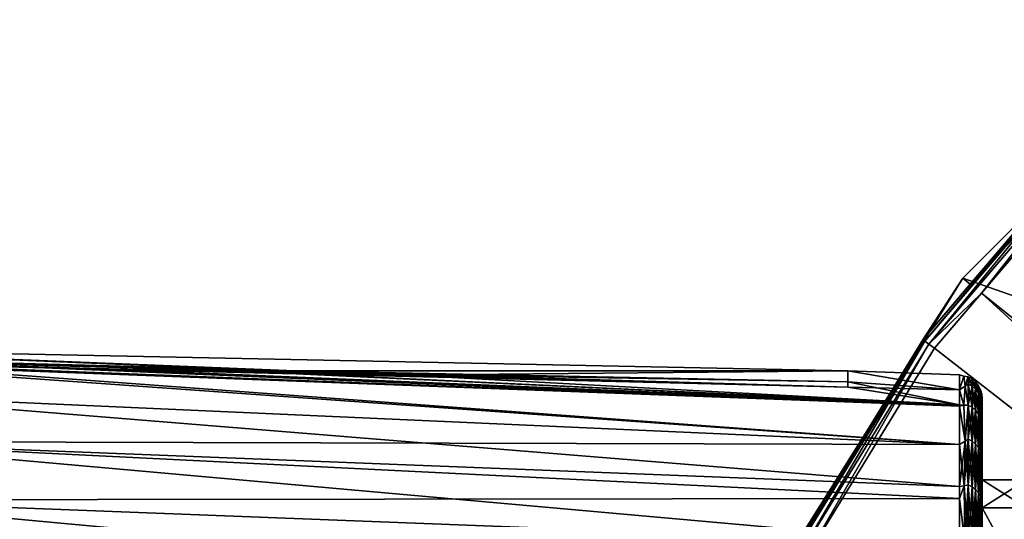
# Model space of a CAD drawing. Units: inches. Extents: x -156 to 156, y -39 to 35.
# Drawn here: x -123 to -102, y 17 to 27 of the extents above; entities that cross this region are included whole.
import ezdxf

# ---------------------------------------------------------------- set-up
doc = ezdxf.new("R2010")
doc.units = ezdxf.units.IN
doc.header["$MEASUREMENT"] = 0

msp = doc.modelspace()

# ---------------------------------------------------------------- linework, layer by layer
for points in [[(-102.671, 21.892, -75.55), (-97.113, 27.45, -75.55), (-40.12, 0.004, -75.55)], [(-102.671, 21.892, -75.55), (-102.514, 21.762, -68.947), (-97.113, 27.45, -75.55)], [(-97.113, 27.45, -75.55), (-102.514, 21.762, -68.947), (-99.967, 24.745, -68.947)], [(-99.964, 24.743, -68.881), (-102.514, 21.762, -68.947), (-103.53, 20.568, -68.881)], [(-99.964, 24.743, -68.881), (-103.53, 20.568, -68.881), (-103.491, 20.54, -68.648)], [(-103.491, 20.54, -68.648), (-99.93, 24.709, -68.648), (-99.964, 24.743, -68.881)], [(-103.491, 20.54, -68.648), (-103.403, 20.476, -68.42), (-99.93, 24.709, -68.648)], [(-103.403, 20.476, -68.42), (-99.853, 24.632, -68.42), (-99.93, 24.709, -68.648)], [(-103.403, 20.476, -68.42), (-102.273, 21.57, -68.24), (-99.853, 24.632, -68.42)], [(-99.967, 24.745, -68.947), (-102.514, 21.762, -68.947), (-99.964, 24.743, -68.881)], [(-99.853, 24.632, -68.42), (-102.273, 21.57, -68.24), (-99.748, 24.527, -68.24)], [(-86.524, 9.011, -48.97), (-99.748, 24.527, -68.24), (-102.273, 21.57, -68.24)], [(-40.12, 0.004, -75.55), (-106.854, 15.235, -75.55), (-102.671, 21.892, -75.55)], [(-106.854, 15.235, -75.55), (-106.401, 15.889, -68.947), (-102.671, 21.892, -75.55)], [(-106.401, 15.889, -68.947), (-103.532, 20.57, -68.947), (-102.671, 21.892, -75.55)], [(-102.671, 21.892, -75.55), (-103.532, 20.57, -68.947), (-102.514, 21.762, -68.947)], [(-102.514, 21.762, -68.947), (-103.532, 20.57, -68.947), (-103.53, 20.568, -68.881)], [(-103.403, 20.476, -68.42), (-103.282, 20.389, -68.24), (-102.273, 21.57, -68.24)], [(-102.273, 21.57, -68.24), (-103.282, 20.389, -68.24), (-87.376, 7.996, -48.97)], [(-86.524, 9.011, -48.97), (-102.273, 21.57, -68.24), (-87.376, 7.996, -48.97)], [(-106.398, 15.887, -68.881), (-103.532, 20.57, -68.947), (-106.401, 15.889, -68.947)], [(-103.53, 20.568, -68.881), (-103.532, 20.57, -68.947), (-106.398, 15.887, -68.881)], [(-103.53, 20.568, -68.881), (-106.398, 15.887, -68.881), (-106.356, 15.866, -68.648)], [(-103.491, 20.54, -68.648), (-103.53, 20.568, -68.881), (-106.356, 15.866, -68.648)], [(-129.11, 20.387, -0.024), (-105.147, 19.899, -0.024), (-105.147, 19.899, -0.024)], [(-105.147, 19.899, -0.024), (-117.031, 19.9, -4.278), (-129.11, 20.387, -0.024)], [(-129.11, 20.387, -0.024), (-117.031, 19.9, -4.278), (-118.156, 19.933, -4.33)], [(-129.11, 20.387, -0.024), (-118.156, 19.933, -4.33), (-128.911, 20.224, -5.086)], [(-129.11, 20.387, -0.024), (-126.719, 20.169, 4.856), (-117.03, 19.898, 4.246)], [(-129.11, 20.387, -0.024), (-117.03, 19.898, 4.246), (-105.147, 19.899, -0.024)], [(-103.491, 20.54, -68.648), (-106.356, 15.866, -68.648), (-106.258, 15.816, -68.42)], [(-106.258, 15.816, -68.42), (-103.403, 20.476, -68.42), (-103.491, 20.54, -68.648)], [(-106.258, 15.816, -68.42), (-106.125, 15.748, -68.24), (-103.403, 20.476, -68.42)], [(-106.125, 15.748, -68.24), (-103.282, 20.389, -68.24), (-103.403, 20.476, -68.42)], [(-87.376, 7.996, -48.97), (-103.282, 20.389, -68.24), (-106.125, 15.748, -68.24)], [(-128.883, 20.188, -5.394), (-128.911, 20.224, -5.086), (-118.156, 19.933, -4.33)], [(-126.501, 20.066, -5.463), (-128.883, 20.188, -5.394), (-122.381, 19.968, -5.1)], [(-122.381, 19.968, -5.1), (-128.883, 20.188, -5.394), (-117.02, 19.876, -4.432)], [(-128.883, 20.188, -5.394), (-118.156, 19.933, -4.33), (-117.02, 19.876, -4.432)], [(-117.02, 19.876, 4.383), (-126.719, 20.169, 4.856), (-128.883, 20.188, 5.346)], [(-127.468, 20.077, 5.555), (-122.592, 19.974, 5.05), (-128.883, 20.188, 5.346)], [(-128.883, 20.188, 5.346), (-122.592, 19.974, 5.05), (-121.44, 19.95, 4.931)], [(-128.883, 20.188, 5.346), (-121.44, 19.95, 4.931), (-117.02, 19.876, 4.383)], [(-117.02, 19.876, 4.383), (-117.03, 19.898, 4.246), (-126.719, 20.169, 4.856)], [(-127.468, 19.421, 7.523), (-102.74, 18.317, 7.09), (-127.468, 20.077, 5.555)], [(-127.468, 20.077, 5.555), (-102.74, 18.317, 7.09), (-102.74, 19.139, 5.103)], [(-127.468, 20.077, 5.555), (-102.74, 19.139, 5.103), (-122.592, 19.974, 5.05)], [(-126.501, 20.066, -5.463), (-102.74, 18.317, -7.138), (-127.468, 19.421, -7.571)], [(-122.381, 19.968, -5.1), (-102.74, 19.139, -5.151), (-126.501, 20.066, -5.463)], [(-126.501, 20.066, -5.463), (-102.74, 19.139, -5.151), (-102.74, 18.317, -7.138)], [(-122.592, 19.974, 5.05), (-102.74, 19.139, 5.103), (-102.74, 19.173, 4.848)], [(-122.592, 19.974, 5.05), (-102.74, 19.173, 4.848), (-121.44, 19.95, 4.931)], [(-117.02, 19.876, -4.432), (-117.007, 19.839, -4.627), (-122.381, 19.968, -5.1)], [(-117.007, 19.839, -4.627), (-102.74, 19.173, -4.896), (-122.381, 19.968, -5.1)], [(-122.381, 19.968, -5.1), (-102.74, 19.173, -4.896), (-102.74, 19.139, -5.151)], [(-117.02, 19.876, 4.383), (-121.44, 19.95, 4.931), (-117.007, 19.841, 4.592)], [(-121.44, 19.95, 4.931), (-102.74, 19.173, 4.848), (-117.007, 19.841, 4.592)], [(-117.02, 19.876, -4.432), (-118.156, 19.933, -4.33), (-117.031, 19.9, -4.278)], [(-117.02, 19.876, -4.432), (-117.031, 19.9, -4.278), (-105.147, 19.55, -3.735)], [(-105.147, 19.55, -3.735), (-117.031, 19.9, -4.278), (-105.147, 19.667, -2.494)], [(-105.147, 19.667, -2.494), (-117.031, 19.9, -4.278), (-105.147, 19.899, -0.024)], [(-105.147, 19.899, -0.024), (-117.03, 19.898, 4.246), (-114.156, 19.817, 4.065)], [(-117.02, 19.876, 4.383), (-114.156, 19.817, 4.065), (-117.03, 19.898, 4.246)], [(-105.147, 19.55, -3.735), (-113.658, 19.76, -4.332), (-117.02, 19.876, -4.432)], [(-117.02, 19.876, -4.432), (-113.658, 19.76, -4.332), (-117.007, 19.839, -4.627)], [(-105.147, 19.55, 3.687), (-114.156, 19.817, 4.065), (-117.02, 19.876, 4.383)], [(-117.02, 19.876, 4.383), (-117.007, 19.841, 4.592), (-105.147, 19.55, 3.687)], [(-102.74, 19.173, 4.848), (-105.147, 19.55, 3.687), (-117.007, 19.841, 4.592)], [(-117.007, 19.839, -4.627), (-113.658, 19.76, -4.332), (-102.74, 19.173, -4.896)], [(-105.147, 19.899, -0.024), (-114.156, 19.817, 4.065), (-105.147, 19.667, 2.446)], [(-105.147, 19.667, 2.446), (-114.156, 19.817, 4.065), (-105.147, 19.55, 3.687)], [(-102.74, 19.173, -4.896), (-113.658, 19.76, -4.332), (-105.147, 19.55, -3.735)], [(-102.74, 19.493, -2.469), (-105.147, 19.667, -2.494), (-105.147, 19.899, -0.024)], [(-102.74, 19.493, -2.469), (-105.147, 19.899, -0.024), (-102.74, 19.814, -0.024)], [(-102.74, 19.814, -0.024), (-105.147, 19.899, -0.024), (-105.147, 19.899, -0.024)], [(-102.74, 19.814, -0.024), (-105.147, 19.899, -0.024), (-102.74, 19.493, 2.421)], [(-102.74, 19.493, 2.421), (-105.147, 19.899, -0.024), (-105.147, 19.667, 2.446)], [(-102.652, 19.788, -0.024), (-102.74, 19.814, -0.024), (-102.74, 19.493, 2.421)], [(-102.74, 19.814, -0.024), (-102.652, 19.788, -0.024), (-102.74, 19.493, -2.469)], [(-102.74, 19.493, 2.421), (-102.624, 19.572, 2.431), (-102.652, 19.788, -0.024)], [(-102.74, 19.493, -2.469), (-102.652, 19.788, -0.024), (-102.624, 19.572, -2.479)], [(-102.652, 19.788, -0.024), (-102.624, 19.572, 2.431), (-102.56, 19.774, -0.024)], [(-102.652, 19.788, -0.024), (-102.56, 19.774, -0.024), (-102.624, 19.572, -2.479)], [(-102.624, 19.572, 2.431), (-102.56, 19.62, 2.438), (-102.56, 19.774, -0.024)], [(-102.624, 19.572, -2.479), (-102.56, 19.774, -0.024), (-102.56, 19.62, -2.486)], [(-102.56, 19.62, 2.438), (-102.474, 19.573, 2.432), (-102.56, 19.774, -0.024)], [(-102.56, 19.774, -0.024), (-102.474, 19.573, 2.432), (-102.474, 19.727, -0.024)], [(-102.56, 19.774, -0.024), (-102.474, 19.727, -0.024), (-102.56, 19.62, -2.486)], [(-102.56, 19.62, -2.486), (-102.474, 19.727, -0.024), (-102.474, 19.573, -2.48)], [(-102.474, 19.573, 2.432), (-102.397, 19.509, 2.424), (-102.474, 19.727, -0.024)], [(-102.474, 19.727, -0.024), (-102.397, 19.509, 2.424), (-102.397, 19.662, -0.024)], [(-102.474, 19.727, -0.024), (-102.397, 19.662, -0.024), (-102.474, 19.573, -2.48)], [(-105.147, 19.55, -3.735), (-105.147, 19.667, -2.494), (-102.74, 19.493, -2.469)], [(-102.74, 19.493, 2.421), (-105.147, 19.667, 2.446), (-102.74, 19.173, 4.848)], [(-102.74, 19.173, 4.848), (-105.147, 19.667, 2.446), (-105.147, 19.55, 3.687)], [(-102.74, 19.173, -4.896), (-105.147, 19.55, -3.735), (-102.74, 19.493, -2.469)], [(-102.74, 19.493, 2.421), (-102.651, 19.164, 4.844), (-102.624, 19.572, 2.431)], [(-102.74, 19.493, -2.469), (-102.624, 19.572, -2.479), (-102.651, 19.164, -4.892)], [(-102.651, 19.164, -4.892), (-102.74, 19.173, -4.896), (-102.74, 19.493, -2.469)], [(-102.74, 19.173, 4.848), (-102.651, 19.164, 4.844), (-102.74, 19.493, 2.421)], [(-102.651, 19.164, 4.844), (-102.56, 19.166, 4.842), (-102.624, 19.572, 2.431)], [(-102.651, 19.164, -4.892), (-102.624, 19.572, -2.479), (-102.56, 19.166, -4.891)], [(-102.624, 19.572, 2.431), (-102.56, 19.166, 4.842), (-102.56, 19.62, 2.438)], [(-102.624, 19.572, -2.479), (-102.56, 19.62, -2.486), (-102.56, 19.166, -4.891)], [(-102.56, 19.166, 4.842), (-102.474, 19.12, 4.831), (-102.56, 19.62, 2.438)], [(-102.56, 19.62, 2.438), (-102.474, 19.12, 4.831), (-102.474, 19.573, 2.432)], [(-102.56, 19.62, -2.486), (-102.474, 19.573, -2.48), (-102.56, 19.166, -4.891)], [(-102.56, 19.166, -4.891), (-102.474, 19.573, -2.48), (-102.474, 19.12, -4.879)], [(-102.474, 19.573, -2.48), (-102.397, 19.662, -0.024), (-102.397, 19.509, -2.472)], [(-102.474, 19.12, 4.831), (-102.397, 19.057, 4.815), (-102.474, 19.573, 2.432)], [(-102.474, 19.573, 2.432), (-102.397, 19.057, 4.815), (-102.397, 19.509, 2.424)], [(-102.474, 19.573, -2.48), (-102.397, 19.509, -2.472), (-102.474, 19.12, -4.879)], [(-102.474, 19.12, -4.879), (-102.397, 19.509, -2.472), (-102.397, 19.057, -4.863)], [(-102.397, 19.509, 2.424), (-102.334, 19.43, 2.414), (-102.397, 19.662, -0.024)], [(-102.397, 19.662, -0.024), (-102.334, 19.43, 2.414), (-102.334, 19.582, -0.024)], [(-102.397, 19.662, -0.024), (-102.334, 19.582, -0.024), (-102.397, 19.509, -2.472)], [(-102.397, 19.509, -2.472), (-102.334, 19.582, -0.024), (-102.334, 19.43, -2.462)], [(-102.397, 19.057, 4.815), (-102.334, 18.98, 4.795), (-102.397, 19.509, 2.424)], [(-102.397, 19.509, 2.424), (-102.334, 18.98, 4.795), (-102.334, 19.43, 2.414)], [(-102.397, 19.509, -2.472), (-102.334, 19.43, -2.462), (-102.397, 19.057, -4.863)], [(-102.334, 19.43, 2.414), (-102.29, 19.343, 2.403), (-102.334, 19.582, -0.024)], [(-102.334, 19.582, -0.024), (-102.29, 19.343, 2.403), (-102.29, 19.494, -0.024)], [(-102.334, 19.582, -0.024), (-102.29, 19.494, -0.024), (-102.334, 19.43, -2.462)], [(-102.334, 19.43, -2.462), (-102.29, 19.494, -0.024), (-102.29, 19.343, -2.451)], [(-102.29, 19.343, 2.403), (-102.264, 19.252, 2.391), (-102.29, 19.494, -0.024)], [(-102.29, 19.494, -0.024), (-102.264, 19.252, 2.391), (-102.264, 19.403, -0.024)], [(-102.29, 19.494, -0.024), (-102.264, 19.403, -0.024), (-102.29, 19.343, -2.451)], [(-127.468, 19.421, -7.571), (-102.74, 18.317, -7.138), (-127.468, 18.385, -9.827)], [(-127.468, 18.385, 9.779), (-102.74, 17.414, 9.269), (-127.468, 19.421, 7.523)], [(-127.468, 19.421, 7.523), (-102.74, 17.414, 9.269), (-102.74, 18.317, 7.09)], [(-102.397, 19.057, -4.863), (-102.334, 19.43, -2.462), (-102.334, 18.98, -4.843)], [(-102.334, 18.98, 4.795), (-102.29, 18.895, 4.774), (-102.334, 19.43, 2.414)], [(-102.334, 19.43, 2.414), (-102.29, 18.895, 4.774), (-102.29, 19.343, 2.403)], [(-102.334, 19.43, -2.462), (-102.29, 19.343, -2.451), (-102.334, 18.98, -4.843)], [(-102.334, 18.98, -4.843), (-102.29, 19.343, -2.451), (-102.29, 18.895, -4.822)], [(-102.29, 19.343, -2.451), (-102.264, 19.403, -0.024), (-102.264, 19.252, -2.439)], [(-102.29, 18.895, 4.774), (-102.264, 18.806, 4.751), (-102.29, 19.343, 2.403)], [(-102.29, 19.343, 2.403), (-102.264, 18.806, 4.751), (-102.264, 19.252, 2.391)], [(-102.29, 19.343, -2.451), (-102.264, 19.252, -2.439), (-102.29, 18.895, -4.822)], [(-102.264, 19.252, 2.391), (-102.256, 19.163, 2.38), (-102.264, 19.403, -0.024)], [(-102.256, 19.163, 2.38), (-102.256, 19.301, -0.025), (-102.264, 19.403, -0.024)], [(-102.264, 19.403, -0.024), (-102.256, 19.301, -0.025), (-102.256, 19.312, -0.216)], [(-102.264, 19.403, -0.024), (-102.256, 19.312, -0.216), (-102.264, 19.252, -2.439)], [(-102.264, 19.252, -2.439), (-102.256, 19.312, -0.216), (-102.256, 19.128, -2.425)], [(-102.256, 17.556, -0.024), (-102.256, 19.128, -2.425), (-102.256, 19.312, -0.216)], [(-102.256, 19.301, -0.025), (-102.256, 17.556, -0.024), (-102.256, 19.312, -0.216)], [(-102.256, 19.163, 2.38), (-102.256, 17.556, -0.024), (-102.256, 19.301, -0.025)], [(-102.651, 19.164, -4.892), (-102.74, 19.139, -5.151), (-102.74, 19.173, -4.896)], [(-102.651, 19.164, 4.844), (-102.74, 19.173, 4.848), (-102.74, 19.139, 5.103)], [(-102.624, 18.387, -7.168), (-102.74, 19.139, -5.151), (-102.651, 19.164, -4.892)], [(-102.74, 19.139, 5.103), (-102.624, 18.387, 7.12), (-102.651, 19.164, 4.844)], [(-102.624, 18.387, -7.168), (-102.74, 18.317, -7.138), (-102.74, 19.139, -5.151)], [(-102.74, 18.317, 7.09), (-102.624, 18.387, 7.12), (-102.74, 19.139, 5.103)], [(-102.651, 19.164, 4.844), (-102.624, 18.387, 7.12), (-102.56, 19.166, 4.842)], [(-102.651, 19.164, -4.892), (-102.56, 19.166, -4.891), (-102.624, 18.387, -7.168)], [(-102.624, 18.387, 7.12), (-102.56, 18.431, 7.138), (-102.56, 19.166, 4.842)], [(-102.624, 18.387, -7.168), (-102.56, 19.166, -4.891), (-102.56, 18.431, -7.186)], [(-102.56, 18.431, 7.138), (-102.474, 18.387, 7.121), (-102.56, 19.166, 4.842)], [(-102.56, 19.166, 4.842), (-102.474, 18.387, 7.121), (-102.474, 19.12, 4.831)], [(-102.56, 19.166, -4.891), (-102.474, 19.12, -4.879), (-102.56, 18.431, -7.186)], [(-102.56, 18.431, -7.186), (-102.474, 19.12, -4.879), (-102.474, 18.387, -7.169)], [(-102.474, 18.387, 7.121), (-102.397, 18.326, 7.097), (-102.474, 19.12, 4.831)], [(-102.474, 19.12, 4.831), (-102.397, 18.326, 7.097), (-102.397, 19.057, 4.815)], [(-102.474, 19.12, -4.879), (-102.397, 19.057, -4.863), (-102.474, 18.387, -7.169)], [(-102.29, 18.895, -4.822), (-102.264, 19.252, -2.439), (-102.264, 18.806, -4.799)], [(-102.264, 18.806, -4.799), (-102.264, 19.252, -2.439), (-102.256, 19.078, -3.031)], [(-102.264, 18.806, 4.751), (-102.256, 18.696, 4.724), (-102.264, 19.252, 2.391)], [(-102.264, 19.252, 2.391), (-102.256, 18.696, 4.724), (-102.256, 19.163, 2.38)], [(-102.264, 19.252, -2.439), (-102.256, 19.128, -2.425), (-102.256, 19.078, -3.031)], [(-102.256, 19.078, -3.031), (-102.256, 18.671, -4.766), (-102.264, 18.806, -4.799)], [(-102.256, 18.696, 4.724), (-102.256, 16.958, 4.519), (-102.256, 19.163, 2.38)], [(-102.256, 19.163, 2.38), (-102.256, 16.958, 4.519), (-102.256, 17.556, -0.024)], [(-102.256, 16.958, -4.567), (-102.256, 19.078, -3.031), (-102.256, 19.128, -2.425)], [(-102.256, 16.958, -4.567), (-102.256, 19.128, -2.425), (-102.256, 17.556, -0.024)], [(-102.256, 18.671, -4.766), (-102.256, 19.078, -3.031), (-102.256, 16.958, -4.567)], [(-102.474, 18.387, -7.169), (-102.397, 19.057, -4.863), (-102.397, 18.326, -7.145)], [(-102.397, 18.326, 7.097), (-102.334, 18.253, 7.069), (-102.397, 19.057, 4.815)], [(-102.397, 19.057, 4.815), (-102.334, 18.253, 7.069), (-102.334, 18.98, 4.795)], [(-102.397, 19.057, -4.863), (-102.334, 18.98, -4.843), (-102.397, 18.326, -7.145)], [(-102.397, 18.326, -7.145), (-102.334, 18.98, -4.843), (-102.334, 18.253, -7.117)], [(-102.334, 18.253, 7.069), (-102.29, 18.17, 7.037), (-102.334, 18.98, 4.795)], [(-102.334, 18.98, 4.795), (-102.29, 18.17, 7.037), (-102.29, 18.895, 4.774)], [(-102.334, 18.98, -4.843), (-102.29, 18.895, -4.822), (-102.334, 18.253, -7.117)], [(-102.334, 18.253, -7.117), (-102.29, 18.895, -4.822), (-102.29, 18.17, -7.085)], [(-102.29, 18.17, 7.037), (-102.264, 18.085, 7.003), (-102.29, 18.895, 4.774)], [(-102.29, 18.895, 4.774), (-102.264, 18.085, 7.003), (-102.264, 18.806, 4.751)], [(-102.29, 18.895, -4.822), (-102.264, 18.806, -4.799), (-102.29, 18.17, -7.085)], [(-102.29, 18.17, -7.085), (-102.264, 18.806, -4.799), (-102.264, 18.085, -7.052)], [(-102.264, 18.806, -4.799), (-102.256, 18.671, -4.766), (-102.256, 18.426, -5.809)], [(-102.264, 18.806, -4.799), (-102.256, 18.426, -5.809), (-102.264, 18.085, -7.052)], [(-102.264, 18.085, 7.003), (-102.256, 18.624, 5.09), (-102.264, 18.806, 4.751)], [(-102.264, 18.806, 4.751), (-102.256, 18.624, 5.09), (-102.256, 18.696, 4.724)], [(-102.256, 18.696, 4.724), (-102.256, 18.624, 5.09), (-102.256, 16.958, 4.519)], [(-102.256, 18.671, -4.766), (-102.256, 16.958, -4.567), (-102.256, 18.426, -5.809)], [(-102.624, 18.387, -7.168), (-102.56, 18.431, -7.186), (-102.643, 17.428, -9.32)], [(-102.643, 17.428, -9.32), (-102.56, 18.431, -7.186), (-102.56, 17.448, -9.328)], [(-102.624, 18.387, 7.12), (-102.56, 17.448, 9.28), (-102.56, 18.431, 7.138)], [(-102.56, 17.448, 9.28), (-102.474, 17.406, 9.257), (-102.56, 18.431, 7.138)], [(-102.56, 18.431, 7.138), (-102.474, 17.406, 9.257), (-102.474, 18.387, 7.121)], [(-102.56, 18.431, -7.186), (-102.474, 18.387, -7.169), (-102.56, 17.448, -9.328)], [(-102.264, 18.085, 7.003), (-102.256, 17.965, 6.958), (-102.256, 18.624, 5.09)], [(-102.256, 18.426, -5.809), (-102.256, 17.952, -6.999), (-102.264, 18.085, -7.052)], [(-102.256, 16.958, 4.519), (-102.256, 18.624, 5.09), (-102.256, 17.965, 6.958)], [(-102.256, 18.426, -5.809), (-102.256, 16.958, -4.567), (-102.256, 17.952, -6.999)], [(-102.74, 18.317, -7.138), (-102.74, 17.414, -9.318), (-127.468, 18.385, -9.827)], [(-127.468, 18.385, -9.827), (-102.74, 17.414, -9.318), (-102.74, 17.16, -9.929)], [(-127.468, 18.385, -9.827), (-102.74, 17.16, -9.929), (-127.468, 17.129, -11.886)], [(-127.468, 17.129, 11.838), (-102.74, 16.174, 11.167), (-127.468, 18.385, 9.779)], [(-127.468, 18.385, 9.779), (-102.74, 16.174, 11.167), (-102.74, 17.16, 9.881)], [(-127.468, 18.385, 9.779), (-102.74, 17.16, 9.881), (-102.74, 17.414, 9.269)], [(-102.643, 17.428, -9.32), (-102.74, 17.414, -9.318), (-102.624, 18.387, -7.168)], [(-102.624, 18.387, -7.168), (-102.74, 17.414, -9.318), (-102.74, 18.317, -7.138)], [(-102.74, 18.317, 7.09), (-102.643, 17.428, 9.272), (-102.624, 18.387, 7.12)], [(-102.74, 17.414, 9.269), (-102.643, 17.428, 9.272), (-102.74, 18.317, 7.09)], [(-102.643, 17.428, 9.272), (-102.56, 17.448, 9.28), (-102.624, 18.387, 7.12)], [(-102.56, 17.448, -9.328), (-102.474, 18.387, -7.169), (-102.474, 17.406, -9.305)], [(-102.474, 17.406, 9.257), (-102.397, 17.349, 9.227), (-102.474, 18.387, 7.121)], [(-102.474, 18.387, 7.121), (-102.397, 17.349, 9.227), (-102.397, 18.326, 7.097)], [(-102.474, 18.387, -7.169), (-102.397, 18.326, -7.145), (-102.474, 17.406, -9.305)], [(-102.474, 17.406, -9.305), (-102.397, 18.326, -7.145), (-102.397, 17.349, -9.275)], [(-102.397, 17.349, 9.227), (-102.334, 17.279, 9.189), (-102.397, 18.326, 7.097)], [(-102.397, 18.326, 7.097), (-102.334, 17.279, 9.189), (-102.334, 18.253, 7.069)], [(-102.397, 18.326, -7.145), (-102.334, 18.253, -7.117), (-102.397, 17.349, -9.275)], [(-102.397, 17.349, -9.275), (-102.334, 18.253, -7.117), (-102.334, 17.279, -9.238)], [(-102.334, 17.279, 9.189), (-102.29, 17.201, 9.148), (-102.334, 18.253, 7.069)], [(-102.334, 18.253, 7.069), (-102.29, 17.201, 9.148), (-102.29, 18.17, 7.037)], [(-102.334, 18.253, -7.117), (-102.29, 18.17, -7.085), (-102.334, 17.279, -9.238)], [(-102.334, 17.279, -9.238), (-102.29, 18.17, -7.085), (-102.29, 17.201, -9.196)], [(-102.29, 17.201, 9.148), (-102.264, 17.121, 9.105), (-102.29, 18.17, 7.037)], [(-102.29, 18.17, 7.037), (-102.264, 17.121, 9.105), (-102.264, 18.085, 7.003)], [(-102.29, 18.17, -7.085), (-102.264, 18.085, -7.052), (-102.29, 17.201, -9.196)], [(-102.29, 17.201, -9.196), (-102.264, 18.085, -7.052), (-102.264, 17.121, -9.153)], [(-102.264, 18.085, -7.052), (-102.256, 17.952, -6.999), (-102.256, 17.36, -8.486)], [(-102.264, 18.085, -7.052), (-102.256, 17.36, -8.486), (-102.264, 17.121, -9.153)], [(-102.264, 17.121, 9.105), (-102.256, 17.714, 7.671), (-102.264, 18.085, 7.003)], [(-102.264, 18.085, 7.003), (-102.256, 17.714, 7.671), (-102.256, 17.965, 6.958)], [(-102.256, 16.958, 4.519), (-102.256, 17.965, 6.958), (-102.256, 15.205, 8.752)], [(-102.256, 15.205, 8.752), (-102.256, 17.965, 6.958), (-102.256, 17.714, 7.671)], [(-102.256, 17.952, -6.999), (-102.256, 16.958, -4.567), (-102.256, 17.36, -8.486)], [(-102.264, 17.121, 9.105), (-102.256, 17, 9.041), (-102.256, 17.714, 7.671)], [(-102.256, 15.205, 8.752), (-102.256, 17.714, 7.671), (-102.256, 17, 9.041)], [(-102.628, 16.223, -11.255), (-102.74, 17.16, -9.929), (-102.643, 17.428, -9.32)], [(-102.643, 17.428, -9.32), (-102.74, 17.16, -9.929), (-102.74, 17.414, -9.318)], [(-102.74, 17.16, 9.881), (-102.628, 16.222, 11.206), (-102.643, 17.428, 9.272)], [(-102.74, 17.16, 9.881), (-102.643, 17.428, 9.272), (-102.74, 17.414, 9.269)], [(-102.643, 17.428, 9.272), (-102.56, 16.256, 11.233), (-102.56, 17.448, 9.28)], [(-102.643, 17.428, -9.32), (-102.56, 17.448, -9.328), (-102.628, 16.223, -11.255)], [(-102.628, 16.222, 11.206), (-102.56, 16.256, 11.233), (-102.643, 17.428, 9.272)], [(-102.628, 16.223, -11.255), (-102.56, 17.448, -9.328), (-102.56, 16.256, -11.281)], [(-102.56, 16.256, 11.233), (-102.474, 16.217, 11.206), (-102.56, 17.448, 9.28)], [(-102.56, 17.448, 9.28), (-102.474, 16.217, 11.206), (-102.474, 17.406, 9.257)], [(-102.56, 17.448, -9.328), (-102.474, 17.406, -9.305), (-102.56, 16.256, -11.281)], [(-102.56, 16.256, -11.281), (-102.474, 17.406, -9.305), (-102.474, 16.217, -11.254)], [(-102.474, 16.217, 11.206), (-102.397, 16.164, 11.169), (-102.474, 17.406, 9.257)], [(-102.474, 17.406, 9.257), (-102.397, 16.164, 11.169), (-102.397, 17.349, 9.227)], [(-102.474, 17.406, -9.305), (-102.397, 17.349, -9.275), (-102.474, 16.217, -11.254)], [(-101.303, 16.958, -4.567), (-102.256, 16.958, -4.567), (-102.256, 17.556, -0.024)], [(-101.303, 16.958, -4.567), (-102.256, 17.556, -0.024), (-101.303, 17.556, -0.024)], [(-101.303, 17.556, -0.024), (-102.256, 17.556, -0.024), (-102.256, 16.958, 4.519)], [(-101.303, 17.556, -0.024), (-102.256, 16.958, 4.519), (-101.303, 16.958, 4.519)], [(-127.468, 17.129, -11.886), (-102.74, 17.16, -9.929), (-102.74, 16.174, -11.215)], [(-102.628, 16.223, -11.255), (-102.74, 16.174, -11.215), (-102.74, 17.16, -9.929)], [(-102.74, 16.174, 11.167), (-102.628, 16.222, 11.206), (-102.74, 17.16, 9.881)], [(-102.474, 16.217, -11.254), (-102.397, 17.349, -9.275), (-102.397, 16.164, -11.217)], [(-102.397, 16.164, 11.169), (-102.334, 16.099, 11.124), (-102.397, 17.349, 9.227)], [(-102.397, 17.349, 9.227), (-102.334, 16.099, 11.124), (-102.334, 17.279, 9.189)], [(-102.397, 17.349, -9.275), (-102.334, 17.279, -9.238), (-102.397, 16.164, -11.217)], [(-102.397, 16.164, -11.217), (-102.334, 17.279, -9.238), (-102.334, 16.099, -11.172)], [(-102.334, 16.099, 11.124), (-102.29, 16.026, 11.074), (-102.334, 17.279, 9.189)], [(-102.334, 17.279, 9.189), (-102.29, 16.026, 11.074), (-102.29, 17.201, 9.148)], [(-102.334, 17.279, -9.238), (-102.29, 17.201, -9.196), (-102.334, 16.099, -11.172)], [(-102.334, 16.099, -11.172), (-102.29, 17.201, -9.196), (-102.29, 16.026, -11.122)], [(-102.29, 16.026, 11.074), (-102.264, 15.951, 11.022), (-102.29, 17.201, 9.148)], [(-102.29, 17.201, 9.148), (-102.264, 15.951, 11.022), (-102.264, 17.121, 9.105)], [(-102.29, 17.201, -9.196), (-102.264, 17.121, -9.153), (-102.29, 16.026, -11.122)], [(-102.264, 17.121, -9.153), (-102.256, 17.36, -8.486), (-102.256, 17.007, -9.09)], [(-102.256, 17.36, -8.486), (-102.256, 16.958, -4.567), (-102.256, 15.205, -8.8)], [(-102.256, 17.36, -8.486), (-102.256, 15.205, -8.8), (-102.256, 17.007, -9.09)], [(-127.468, 17.129, -11.886), (-102.74, 16.174, -11.215), (-127.468, 15.699, -13.722)], [(-127.468, 15.699, 13.674), (-102.74, 14.826, 12.923), (-127.468, 17.129, 11.838)], [(-127.468, 17.129, 11.838), (-102.74, 14.826, 12.923), (-102.74, 16.174, 11.167)], [(-102.29, 16.026, -11.122), (-102.264, 17.121, -9.153), (-102.264, 15.951, -11.07)], [(-102.264, 17.121, -9.153), (-102.256, 17.007, -9.09), (-102.264, 15.951, -11.07)], [(-102.264, 17.121, 9.105), (-102.264, 15.951, 11.022), (-102.256, 16.461, 10.075)], [(-102.256, 16.461, 10.075), (-102.256, 17, 9.041), (-102.264, 17.121, 9.105)], [(-102.264, 15.951, -11.07), (-102.256, 17.007, -9.09), (-102.256, 15.877, -11.019)], [(-102.256, 15.205, -8.8), (-102.256, 15.877, -11.019), (-102.256, 17.007, -9.09)], [(-102.256, 17, 9.041), (-102.256, 16.461, 10.075), (-102.256, 15.205, 8.752)], [(-101.303, 15.205, -8.8), (-102.256, 15.205, -8.8), (-102.256, 16.958, -4.567)], [(-101.303, 15.205, -8.8), (-102.256, 16.958, -4.567), (-101.303, 16.958, -4.567)], [(-101.303, 16.958, 4.519), (-102.256, 16.958, 4.519), (-102.256, 15.205, 8.752)], [(-101.303, 16.958, 4.519), (-102.256, 15.205, 8.752), (-101.303, 15.205, 8.752)]]:
    msp.add_3dface(points)

doc.saveas('drawing.dxf')
